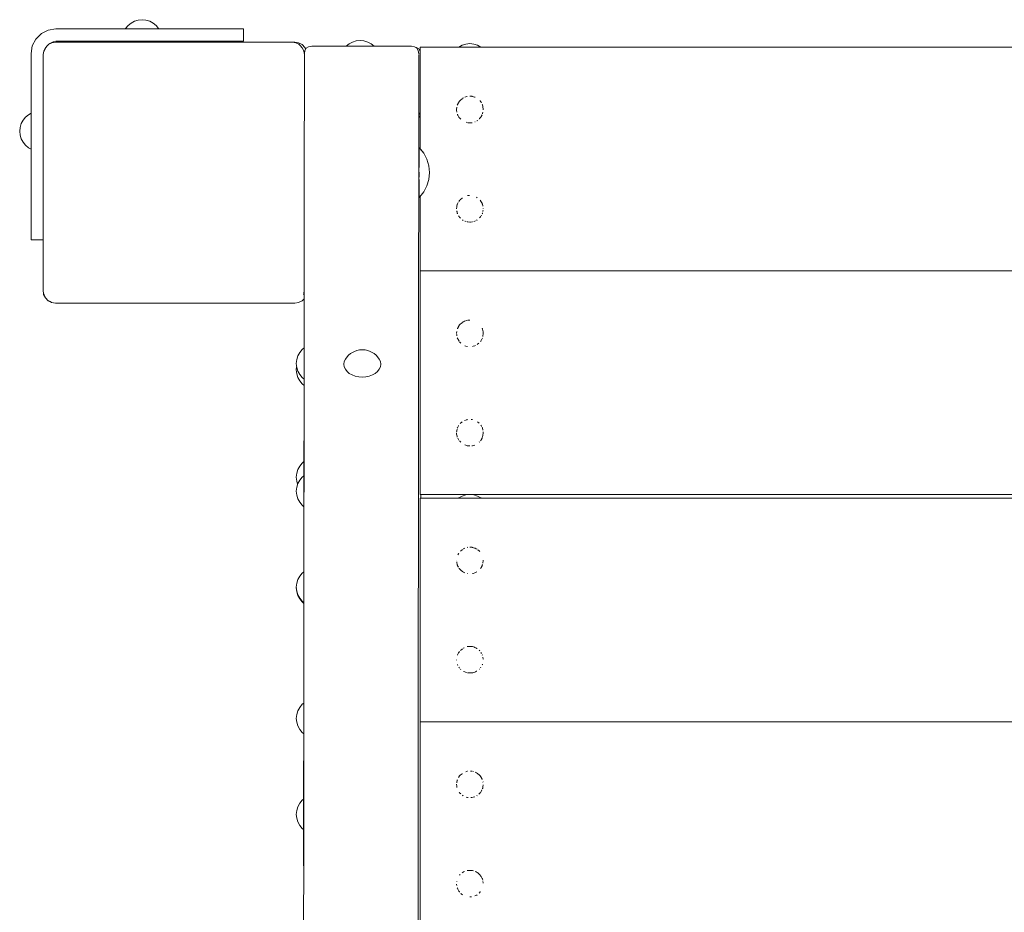
# Model space of a CAD drawing. Units: millimetres. Extents: x -3624 to 160, y -2198 to 4974.
# Drawn here: x -2129 to -1733, y 3117 to 3477 of the extents above; entities that cross this region are included whole.
import ezdxf

# ---------------------------------------------------------------- set-up
doc = ezdxf.new("R2010")
doc.units = ezdxf.units.MM
doc.header["$MEASUREMENT"] = 0
doc.layers.add('Чертеж и Рисунок_Ном._пера__7', color=7, linetype='Continuous', lineweight=15)

msp = doc.modelspace()

# ---------------------------------------------------------------- linework, layer by layer
at = {"layer": 'Чертеж и Рисунок_Ном._пера__7', "color": 7, "linetype": 'Continuous', "lineweight": 15}
for points in [[(-2085.66, 3474.34), (-2086.65, 3473.13)], [(-2084.44, 3475.33), (-2085.66, 3474.34)], [(-2083.06, 3476.07), (-2084.44, 3475.33)], [(-2081.56, 3476.53), (-2083.06, 3476.07)], [(-2080, 3476.68), (-2081.56, 3476.53)], [(-2080, 3476.68), (-2078.44, 3476.53)], [(-2078.44, 3476.53), (-2076.94, 3476.07)], [(-2076.94, 3476.07), (-2075.56, 3475.33)], [(-2075.56, 3475.33), (-2074.34, 3474.34)], [(-2074.34, 3474.34), (-2073.35, 3473.13)], [(-2122.75, 3468.89), (-2120.53, 3471.1)], [(-2120.53, 3471.1), (-2117.75, 3472.52)], [(-2114.66, 3473.01), (-2117.75, 3472.52)], [(-2114.25, 3473.01), (-2114.66, 3473.01)], [(-2051.21, 3473), (-2114.66, 3473.01)], [(-2102.15, 3473.01), (-2114.25, 3473.01)], [(-2086.65, 3473.13), (-2086.72, 3473)], [(-2073.35, 3473.13), (-2073.28, 3473)], [(-2051.21, 3473), (-2048.8, 3473)], [(-2048.8, 3473), (-2046.72, 3473)], [(-2046.06, 3473), (-2047.75, 3473)], [(-2046.72, 3473), (-2042.58, 3473)], [(-2042.58, 3473), (-2039.64, 3473)], [(-2040.98, 3473), (-2039.64, 3473)], [(-2040.98, 3473), (-2039.98, 3473)], [(-2039.98, 3473), (-2039.64, 3473)], [(-2039.64, 3473), (-2039.25, 3473)], [(-2039.25, 3468), (-2039.25, 3473)], [(-2124.66, 3463.01), (-2124.17, 3466.1)], [(-2124.17, 3466.1), (-2122.75, 3468.89)], [(-2118.77, 3465.55), (-2118.23, 3466.16)], [(-2117.67, 3466.66), (-2118.23, 3466.16)], [(-2117.67, 3466.66), (-2117.48, 3466.77)], [(-2117.48, 3466.77), (-2116.62, 3467.22)], [(-2117.45, 3466.78), (-2117.18, 3467.05)], [(-2117.18, 3467.05), (-2115.79, 3467.76)], [(-2116.27, 3467.37), (-2116.62, 3467.22)], [(-2116.27, 3467.37), (-2115.69, 3467.5)], [(-2114.25, 3468.01), (-2115.79, 3467.76)], [(-2114.73, 3467.61), (-2115.69, 3467.5)], [(-2019.73, 3467.61), (-2114.73, 3467.61)], [(-2053.8, 3468), (-2114.66, 3468.01)], [(-2049.85, 3468), (-2114.66, 3468.01)], [(-2071.88, 3467.61), (-2071.54, 3467.61)], [(-2071.68, 3467.61), (-2071.34, 3467.61)], [(-2071.54, 3467.61), (-2070.59, 3467.61)], [(-2071.34, 3467.61), (-2070.39, 3467.61)], [(-2070.59, 3467.61), (-2069.12, 3467.61)], [(-2070.39, 3467.61), (-2068.92, 3467.61)], [(-2069.12, 3467.61), (-2067.33, 3467.61)], [(-2068.92, 3467.61), (-2067.13, 3467.61)], [(-2067.33, 3467.61), (-2065.42, 3467.61)], [(-2067.13, 3467.61), (-2065.22, 3467.61)], [(-2065.42, 3467.61), (-2063.62, 3467.61)], [(-2065.22, 3467.61), (-2063.42, 3467.61)], [(-2063.62, 3467.61), (-2062.16, 3467.61)], [(-2063.42, 3467.61), (-2061.96, 3467.61)], [(-2062.16, 3467.61), (-2061.21, 3467.61)], [(-2061.96, 3467.61), (-2061.01, 3467.61)], [(-2061.21, 3467.61), (-2060.88, 3467.61)], [(-2061.01, 3467.61), (-2060.68, 3467.61)], [(-2051.21, 3468), (-2053.8, 3468)], [(-2048.8, 3468), (-2051.21, 3468)], [(-2046.72, 3468), (-2048.8, 3468)], [(-2046.72, 3468), (-2042.08, 3468)], [(-2040.99, 3468), (-2042.58, 3468)], [(-2039.98, 3468), (-2040.99, 3468)], [(-2039.64, 3468), (-2039.98, 3468)], [(-2039.25, 3468), (-2039.64, 3468)], [(-2019.73, 3467.61), (-2018.77, 3467.5)], [(-2018.58, 3467.61), (-2019.73, 3467.61)], [(-2018.18, 3467.37), (-2018.77, 3467.5)], [(-2018.58, 3467.61), (-2017.04, 3467.37)], [(-2018.18, 3467.37), (-2017.84, 3467.22)], [(-2017.84, 3467.22), (-2016.98, 3466.77)], [(-2017.04, 3467.37), (-2015.64, 3466.66)], [(-2016.79, 3466.66), (-2016.98, 3466.77)], [(-2016.79, 3466.66), (-2016.23, 3466.16)], [(-2015.68, 3465.55), (-2016.23, 3466.16)], [(-2015.64, 3466.66), (-2014.54, 3465.55)], [(-2013.98, 3465.23), (-2013.04, 3465.79)], [(-2011.73, 3465.98), (-2013.04, 3465.79)], [(-2011.73, 3465.98), (-1971.73, 3465.98)], [(-1996.76, 3466.95), (-1997.95, 3465.98)], [(-1996.76, 3466.95), (-1997.95, 3465.98)], [(-1995.37, 3467.69), (-1996.76, 3466.95)], [(-1995.37, 3467.69), (-1996.76, 3466.95)], [(-1993.87, 3468.15), (-1995.37, 3467.69)], [(-1993.87, 3468.15), (-1995.37, 3467.69)], [(-1992.31, 3468.3), (-1993.87, 3468.15)], [(-1992.31, 3468.3), (-1993.87, 3468.15)], [(-1992.31, 3468.3), (-1990.75, 3468.15)], [(-1992.31, 3468.3), (-1990.75, 3468.15)], [(-1990.75, 3468.15), (-1989.25, 3467.69)], [(-1990.75, 3468.15), (-1989.25, 3467.69)], [(-1989.25, 3467.69), (-1987.87, 3466.95)], [(-1989.25, 3467.69), (-1987.87, 3466.95)], [(-1987.87, 3466.95), (-1986.68, 3465.98)], [(-1987.87, 3466.95), (-1986.68, 3465.98)], [(-1971.69, 3465.98), (-1970.38, 3465.79)], [(-1969.44, 3465.23), (-1970.38, 3465.79)], [(-1951.22, 3466.42), (-1952.6, 3465.68)], [(-1951.22, 3466.42), (-1952.6, 3465.68)], [(-1949.72, 3466.88), (-1951.22, 3466.42)], [(-1949.72, 3466.88), (-1951.22, 3466.42)], [(-1948.16, 3467.03), (-1949.72, 3466.88)], [(-1948.16, 3467.03), (-1949.72, 3466.88)], [(-1948.16, 3467.03), (-1946.6, 3466.88)], [(-1948.16, 3467.03), (-1946.6, 3466.88)], [(-1946.6, 3466.88), (-1945.1, 3466.42)], [(-1946.6, 3466.88), (-1945.1, 3466.42)], [(-1945.1, 3466.42), (-1943.72, 3465.68)], [(-1945.1, 3466.42), (-1943.72, 3465.68)], [(-2124.66, 3463.01), (-2124.66, 3402.15)], [(-2119.84, 3367.61), (-2119.73, 3462.61)], [(-2119.73, 3462.61), (-2119.51, 3464.01)], [(-2119.51, 3464.01), (-2119.27, 3464.48)], [(-2119.48, 3464.16), (-2119.51, 3464.01)], [(-2119.48, 3464.16), (-2118.89, 3465.35)], [(-2118.6, 3465.66), (-2119.27, 3464.48)], [(-2118.77, 3465.55), (-2118.89, 3465.35)], [(-2015.68, 3465.55), (-2015.57, 3465.35)], [(-2014.97, 3464.16), (-2015.57, 3465.35)], [(-2014.97, 3464.16), (-2014.95, 3464.01)], [(-2014.73, 3462.61), (-2014.95, 3464.01)], [(-2014.73, 3462.61), (-2014.78, 3409.2)], [(-2014.73, 3462.98), (-2014.54, 3464.29)], [(-2014.73, 3462.98), (-2014.73, 3462.61)], [(-2014.54, 3465.55), (-2014.19, 3464.87)], [(-2013.98, 3465.23), (-2014.54, 3464.29)], [(-1969.92, 3465.52), (-1969.62, 3465.47)], [(-1968.68, 3464.91), (-1969.62, 3465.47)], [(-1969.44, 3465.23), (-1968.88, 3464.29)], [(-1969.34, 2747), (-1968.69, 3462.72)], [(-1968.69, 3462.98), (-1968.88, 3464.29)], [(-1968.68, 3464.91), (-1968.12, 3463.97)], [(-1968.11, 3463.89), (-1968.12, 3463.97)], [(-1968.11, 3465.46), (-1968.11, 3465.6)], [(-1500.11, 3465.6), (-1968.11, 3465.6)], [(-1968.11, 3465.03), (-1968.11, 3465.46)], [(-1968.11, 3464.37), (-1968.11, 3465.03)], [(-1968.11, 3463.53), (-1968.11, 3464.37)], [(-1968.11, 3462.6), (-1968.11, 3463.53)], [(-1968.11, 3462.6), (-1968.11, 3424.6)], [(-1968.08, 3465.61), (-1967.56, 3465.61)], [(-1968.08, 3465.61), (-1964.31, 3465.61)], [(-1967.98, 3465.61), (-1968.08, 3465.61)], [(-1967.98, 3465.61), (-1967.68, 3465.61)], [(-1967.98, 3465.61), (-1967.72, 3465.61)], [(-1967.98, 3465.61), (-1952.69, 3465.61)], [(-1967.98, 3465.61), (-1967.71, 3465.61)], [(-1952.6, 3465.68), (-1952.69, 3465.61)], [(-1952.6, 3465.68), (-1952.69, 3465.61)], [(-1952.28, 3465.61), (-1947.02, 3465.61)], [(-1950.81, 3465.61), (-1949.52, 3465.61)], [(-1949.52, 3465.61), (-1945.06, 3465.61)], [(-1948.13, 3465.61), (-1949.1, 3465.61)], [(-1734.06, 3465.6), (-1945.06, 3465.61)], [(-1943.72, 3465.68), (-1943.63, 3465.61)], [(-1943.72, 3465.68), (-1943.63, 3465.61)], [(-1943.63, 3465.61), (-1747.43, 3465.6)], [(-1751.38, 3465.6), (-1733.83, 3465.6)], [(-1751.2, 3465.6), (-1733.83, 3465.6)], [(-1733.87, 3465.6), (-1749.82, 3465.6)], [(-1733.87, 3465.6), (-1749.64, 3465.6)], [(-1734.05, 3465.6), (-1734.62, 3465.6)], [(-1953.17, 3442.44), (-1953.2, 3442.33)], [(-1953.17, 3442.44), (-1953.14, 3442.51)], [(-1953.14, 3442.51), (-1952.73, 3443.25)], [(-1952.73, 3443.25), (-1952.63, 3443.43)], [(-1952.63, 3443.43), (-1952.3, 3443.92)], [(-1952.21, 3444.04), (-1952.3, 3443.92)], [(-1952.21, 3444.04), (-1952.1, 3444.15)], [(-1952.1, 3444.15), (-1951.98, 3444.27)], [(-1951.98, 3444.27), (-1951.3, 3444.83)], [(-1951.17, 3444.95), (-1950.91, 3445.13)], [(-1950.77, 3445.22), (-1950.91, 3445.13)], [(-1950.23, 3445.45), (-1949.37, 3445.74)], [(-1949.37, 3445.74), (-1949.22, 3445.79)], [(-1948.16, 3445.88), (-1947.35, 3445.84)], [(-1947.22, 3445.83), (-1947.35, 3445.84)], [(-1947.19, 3445.83), (-1947.09, 3445.81)], [(-1947.09, 3445.81), (-1946.23, 3445.52)], [(-1946.23, 3445.52), (-1946.08, 3445.47)], [(-1944.04, 3444.02), (-1944.08, 3444.06)], [(-1944.04, 3444.02), (-1943.75, 3443.59)], [(-1943.75, 3443.59), (-1943.66, 3443.45)], [(-1943.66, 3443.45), (-1943.49, 3443.16)], [(-1943.14, 3442.53), (-1943.16, 3442.57)], [(-1943.09, 3442.43), (-1943.14, 3442.53)], [(-1943.09, 3442.43), (-1942.92, 3441.68)], [(-2126.9, 3437.45), (-2125.68, 3438.44)], [(-2126.88, 3437.45), (-2125.67, 3438.44)], [(-2125.68, 3438.44), (-2124.66, 3438.99)], [(-2125.67, 3438.44), (-2124.66, 3438.99)], [(-1968.71, 3438.29), (-1968.11, 3437)], [(-1968.68, 3438.41), (-1968.12, 3439.35)], [(-1968.11, 3439.42), (-1968.12, 3439.35)], [(-1953.52, 3440.6), (-1953.42, 3441.27)], [(-1953.52, 3440.6), (-1953.51, 3440.52)], [(-1953.48, 3440.22), (-1953.51, 3440.45)], [(-1953.36, 3439.41), (-1953.48, 3440.22)], [(-1953.42, 3441.27), (-1953.39, 3441.49)], [(-1953.06, 3438.42), (-1953.15, 3438.62)], [(-1952.94, 3438.19), (-1953.06, 3438.42)], [(-1952.56, 3437.51), (-1952.94, 3438.19)], [(-1943.22, 3438.4), (-1943.62, 3437.69)], [(-1943.04, 3438.83), (-1943.02, 3438.91)], [(-1942.91, 3439.4), (-1943.02, 3438.91)], [(-1942.92, 3441.68), (-1942.91, 3441.61)], [(-1942.88, 3441.5), (-1942.78, 3440.76)], [(-1942.76, 3440.62), (-1942.78, 3440.76)], [(-1942.75, 3440.6), (-1942.76, 3440.45)], [(-2129.08, 3433.35), (-2128.63, 3434.85)], [(-2129.07, 3433.35), (-2128.62, 3434.85)], [(-2128.63, 3434.85), (-2127.89, 3436.24)], [(-2128.62, 3434.85), (-2127.88, 3436.24)], [(-2127.89, 3436.24), (-2126.9, 3437.45)], [(-2127.88, 3436.24), (-2126.88, 3437.45)], [(-1952.41, 3437.3), (-1952.56, 3437.51)], [(-1952.28, 3437.1), (-1952.41, 3437.3)], [(-1952.28, 3437.1), (-1952.18, 3437.01)], [(-1951.89, 3436.72), (-1952.18, 3437.01)], [(-1951.78, 3436.63), (-1951.89, 3436.72)], [(-1949.19, 3435.26), (-1949.61, 3435.4)], [(-1948.16, 3435.19), (-1948.93, 3435.22)], [(-1947.89, 3435.2), (-1948.16, 3435.19)], [(-1947.16, 3435.23), (-1947.89, 3435.2)], [(-1946.03, 3435.62), (-1946.14, 3435.57)], [(-1945.34, 3435.94), (-1945.28, 3435.98)], [(-1945.21, 3436.03), (-1945.28, 3435.98)], [(-1945.02, 3436.19), (-1945.21, 3436.03)], [(-1944.24, 3436.86), (-1944.41, 3436.7)], [(-1943.97, 3437.13), (-1944.24, 3436.86)], [(-1943.97, 3437.13), (-1943.89, 3437.25)], [(-1943.73, 3437.49), (-1943.89, 3437.25)], [(-1943.62, 3437.69), (-1943.73, 3437.49)], [(-2129.24, 3431.79), (-2129.08, 3433.35)], [(-2129.24, 3431.79), (-2129.08, 3430.23)], [(-2129.23, 3431.79), (-2129.07, 3433.35)], [(-2129.23, 3431.79), (-2129.07, 3430.23)], [(-2129.08, 3430.23), (-2128.63, 3428.73)], [(-2129.07, 3430.23), (-2128.62, 3428.73)], [(-2128.63, 3428.73), (-2127.89, 3427.35)], [(-2128.62, 3428.73), (-2127.88, 3427.35)], [(-2127.89, 3427.35), (-2126.9, 3426.14)], [(-2127.88, 3427.35), (-2126.88, 3426.14)], [(-2126.9, 3426.14), (-2125.68, 3425.14)], [(-2126.88, 3426.14), (-2125.67, 3425.14)], [(-2125.68, 3425.14), (-2124.66, 3424.59)], [(-2125.67, 3425.14), (-2124.66, 3424.6)], [(-1968.59, 3423.51), (-1968.58, 3424.38)], [(-1968.59, 3423.51), (-1968.59, 3423.45)], [(-1968.59, 3422.29), (-1968.59, 3423.45)], [(-1968.59, 3422.29), (-1968.59, 3422.21)], [(-1968.59, 3420.8), (-1968.59, 3422.21)], [(-1968.58, 3424.95), (-1968.58, 3425.13)], [(-1968.47, 3425.04), (-1968.58, 3425.13)], [(-1968.58, 3424.41), (-1968.58, 3424.94)], [(-1966.73, 3422.92), (-1968.47, 3425.04)], [(-1966.73, 3422.92), (-1968.33, 3424.87)], [(-1965.43, 3420.5), (-1966.73, 3422.92)], [(-1965.43, 3420.5), (-1966.73, 3422.92)], [(-1968.59, 3420.8), (-1968.59, 3420.7)], [(-1968.59, 3419.08), (-1968.59, 3420.7)], [(-1968.59, 3419.08), (-1968.59, 3418.97)], [(-1968.59, 3417.22), (-1968.59, 3418.97)], [(-1964.64, 3417.87), (-1965.43, 3420.5)], [(-1964.64, 3417.87), (-1965.43, 3420.5)], [(-1968.59, 3417.22), (-1968.59, 3417.15)], [(-1968.59, 3415.27), (-1968.59, 3415.14)], [(-1968.59, 3413.32), (-1968.59, 3415.14)], [(-1964.37, 3415.14), (-1964.64, 3417.87)], [(-1964.37, 3415.14), (-1964.64, 3417.87)], [(-1964.37, 3415.14), (-1964.64, 3412.41)], [(-1964.37, 3415.14), (-1964.64, 3412.41)], [(-1968.59, 3413.32), (-1968.59, 3413.27)], [(-1968.59, 3411.44), (-1968.59, 3412.32)], [(-1968.59, 3411.44), (-1968.59, 3411.31)], [(-1968.59, 3409.7), (-1968.59, 3411.31)], [(-1964.64, 3412.41), (-1965.43, 3409.78)], [(-1964.64, 3412.41), (-1965.43, 3409.78)], [(-2014.78, 3409.2), (-2014.81, 3367.61)], [(-1968.59, 3408.17), (-1968.59, 3409.59)], [(-1968.59, 3408.17), (-1968.59, 3408.07)], [(-1968.59, 3406.91), (-1968.59, 3408.07)], [(-1968.59, 3406.91), (-1968.59, 3406.83)], [(-1968.58, 3405.97), (-1968.59, 3406.83)], [(-1966.73, 3407.36), (-1968.47, 3405.24)], [(-1966.73, 3407.36), (-1968.33, 3405.41)], [(-1965.43, 3409.78), (-1966.73, 3407.36)], [(-1965.43, 3409.78), (-1966.73, 3407.36)], [(-1968.58, 3405.97), (-1968.58, 3405.91)], [(-1968.58, 3405.38), (-1968.58, 3405.91)], [(-1968.58, 3405.16), (-1968.58, 3405.34)], [(-1968.47, 3405.24), (-1968.58, 3405.15)], [(-1968.11, 3405.68), (-1968.11, 3378.6)], [(-1953.19, 3402.43), (-1953.22, 3402.31)], [(-1953.18, 3402.45), (-1953.11, 3402.61)], [(-1953.11, 3402.61), (-1952.84, 3403.09)], [(-1952.6, 3403.52), (-1952.32, 3403.94)], [(-1952.23, 3404.06), (-1952.32, 3403.94)], [(-1952.23, 3404.06), (-1952.17, 3404.13)], [(-1952.04, 3404.25), (-1951.95, 3404.35)], [(-1951.95, 3404.35), (-1951.3, 3404.88)], [(-1951.3, 3404.88), (-1951.22, 3404.95)], [(-1949.04, 3405.89), (-1948.36, 3405.92)], [(-1945.44, 3405.23), (-1945.54, 3405.28)], [(-1945.44, 3405.23), (-1945.3, 3405.14)], [(-1945.3, 3405.14), (-1945.16, 3405.04)], [(-1944.02, 3404.04), (-1943.78, 3403.7)], [(-1943.78, 3403.7), (-1943.68, 3403.55)], [(-1943.68, 3403.55), (-1943.26, 3402.78)], [(-1943.26, 3402.78), (-1943.17, 3402.62)], [(-1943.17, 3402.62), (-1943.15, 3402.57)], [(-1943.08, 3402.43), (-1943.15, 3402.57)], [(-1943.08, 3402.43), (-1942.93, 3401.79)], [(-2124.66, 3399.56), (-2124.66, 3402.15)], [(-2124.66, 3397.15), (-2124.66, 3399.56)], [(-1953.52, 3400.6), (-1953.41, 3401.37)], [(-1953.41, 3401.37), (-1953.38, 3401.59)], [(-1953.37, 3399.52), (-1953.41, 3399.78)], [(-1953.38, 3401.59), (-1953.22, 3402.31)], [(-1953.32, 3399.29), (-1953.37, 3399.52)], [(-1953.19, 3398.75), (-1953.32, 3399.29)], [(-1953.19, 3398.75), (-1953.14, 3398.62)], [(-1953.09, 3398.51), (-1953.14, 3398.62)], [(-1943.12, 3398.66), (-1943.19, 3398.5)], [(-1943.07, 3398.77), (-1943.12, 3398.66)], [(-1943.07, 3398.77), (-1943.03, 3398.92)], [(-1942.93, 3401.79), (-1942.89, 3401.6)], [(-1942.87, 3399.71), (-1942.9, 3399.51)], [(-1942.83, 3400.03), (-1942.87, 3399.71)], [(-1942.75, 3400.6), (-1942.77, 3400.73)], [(-2124.66, 3395.08), (-2124.66, 3397.15)], [(-2124.66, 3395.08), (-2124.65, 3390.94)], [(-1952.58, 3397.6), (-1952.69, 3397.8)], [(-1952.45, 3397.41), (-1952.58, 3397.6)], [(-1952.26, 3397.12), (-1952.45, 3397.41)], [(-1952.26, 3397.12), (-1952.15, 3397.02)], [(-1951.92, 3396.79), (-1952.15, 3397.02)], [(-1950.94, 3396), (-1951.12, 3396.13)], [(-1950.81, 3395.92), (-1950.94, 3396)], [(-1949.97, 3395.57), (-1950.19, 3395.65)], [(-1949.65, 3395.46), (-1949.97, 3395.57)], [(-1949.05, 3395.28), (-1949.2, 3395.31)], [(-1949.05, 3395.28), (-1949, 3395.27)], [(-1949, 3395.27), (-1948.9, 3395.27)], [(-1948.16, 3395.24), (-1948.9, 3395.27)], [(-1947.93, 3395.25), (-1948.08, 3395.24)], [(-1947.17, 3395.28), (-1947.93, 3395.25)], [(-1947.17, 3395.28), (-1947.11, 3395.3)], [(-1946.12, 3395.63), (-1946.58, 3395.48)], [(-1945.92, 3395.72), (-1946.12, 3395.63)], [(-1945.42, 3395.94), (-1945.3, 3396.02)], [(-1945.18, 3396.1), (-1945.3, 3396.02)], [(-1943.99, 3397.15), (-1944.23, 3396.91)], [(-1943.99, 3397.15), (-1943.91, 3397.28)], [(-1943.7, 3397.58), (-1943.91, 3397.28)], [(-1943.6, 3397.76), (-1943.63, 3397.72)], [(-1943.5, 3397.95), (-1943.6, 3397.76)], [(-2124.65, 3389.35), (-2124.65, 3390.94)], [(-2124.65, 3388.35), (-2124.65, 3389.35)], [(-2124.65, 3388.01), (-2124.65, 3388.35)], [(-2119.82, 3388.01), (-2124.65, 3388.01)], [(-1968.11, 3378.6), (-1968.11, 3377.68)], [(-1968.11, 3376.84), (-1968.11, 3377.68)], [(-1968.11, 3376.18), (-1968.11, 3376.84)], [(-1968.11, 3375.75), (-1968.11, 3376.18)], [(-1968.11, 3375.6), (-1968.11, 3375.75)], [(-1500.81, 3375.6), (-1968.11, 3375.6)], [(-1968.11, 3375.46), (-1968.11, 3375.6)], [(-1500.81, 3375.6), (-1968.11, 3375.6)], [(-1968.11, 3375.03), (-1968.11, 3375.46)], [(-1968.11, 3374.37), (-1968.11, 3375.03)], [(-1968.11, 3373.53), (-1968.11, 3374.37)], [(-1968.11, 3372.6), (-1968.11, 3373.53)], [(-1968.11, 3372.6), (-1968.11, 3288.6)], [(-2119.84, 3367.61), (-2119.69, 3366.56)], [(-2014.81, 3367.42), (-2015.39, 2719.85)], [(-2014.84, 3367.61), (-2014.99, 3366.56)], [(-2119.69, 3366.56), (-2119.01, 3364.96)], [(-2119.6, 3366.07), (-2119.69, 3366.56)], [(-2118.89, 3364.67), (-2119.6, 3366.07)], [(-2118.89, 3364.67), (-2119.01, 3364.96)], [(-2117.78, 3363.57), (-2118.89, 3364.67)], [(-2116.39, 3362.86), (-2117.78, 3363.57)], [(-2117.74, 3363.64), (-2117, 3363.21)], [(-2116.39, 3362.86), (-2117, 3363.21)], [(-2114.84, 3362.61), (-2116.39, 3362.86)], [(-2018.58, 3362.61), (-2017.04, 3362.85)], [(-2017.04, 3362.85), (-2015.64, 3363.57)], [(-2015.64, 3363.57), (-2014.82, 3364.39)], [(-2015.09, 3366.07), (-2014.99, 3366.56)], [(-2019.84, 3362.61), (-2114.84, 3362.61)], [(-2079.79, 3362.61), (-2081.64, 3362.61)], [(-2079.59, 3362.61), (-2081.44, 3362.61)], [(-2076.33, 3362.61), (-2079.79, 3362.61)], [(-2076.13, 3362.61), (-2079.59, 3362.61)], [(-2071.66, 3362.61), (-2076.33, 3362.61)], [(-2071.46, 3362.61), (-2076.13, 3362.61)], [(-2066.36, 3362.61), (-2071.66, 3362.61)], [(-2066.16, 3362.61), (-2071.46, 3362.61)], [(-2061.06, 3362.61), (-2066.36, 3362.61)], [(-2060.86, 3362.61), (-2066.16, 3362.61)], [(-2056.4, 3362.61), (-2061.06, 3362.61)], [(-2056.2, 3362.61), (-2060.86, 3362.61)], [(-2052.94, 3362.61), (-2056.4, 3362.61)], [(-2052.75, 3362.61), (-2056.2, 3362.61)], [(-2051.11, 3362.61), (-2052.94, 3362.61)], [(-2050.91, 3362.61), (-2052.75, 3362.61)], [(-2019.84, 3362.61), (-2018.58, 3362.61)], [(-1951.23, 3354.77), (-1950.87, 3355.02)], [(-1950.72, 3355.13), (-1950.87, 3355.02)], [(-1950.72, 3355.13), (-1950.35, 3355.29)], [(-1950.35, 3355.29), (-1950.29, 3355.32)], [(-1950.29, 3355.32), (-1949.3, 3355.65)], [(-1949.3, 3355.65), (-1949.25, 3355.66)], [(-1949.01, 3355.72), (-1948.22, 3355.76)], [(-1948.21, 3355.76), (-1948.16, 3355.76)], [(-1953.51, 3350.6), (-1953.45, 3351.02)], [(-1953.45, 3351.02), (-1953.43, 3351.15)], [(-1953.12, 3352.43), (-1953.17, 3352.28)], [(-1953.12, 3352.43), (-1952.76, 3353.08)], [(-1952.69, 3353.21), (-1952.25, 3353.85)], [(-1952.19, 3353.94), (-1952.25, 3353.85)], [(-1952.13, 3354.02), (-1952.06, 3354.08)], [(-1952.06, 3354.08), (-1951.3, 3354.71)], [(-1951.3, 3354.71), (-1951.23, 3354.77)], [(-1943.14, 3352.41), (-1943.18, 3352.48)], [(-1943.13, 3352.38), (-1943.1, 3352.28)], [(-1943.1, 3352.28), (-1942.89, 3351.4)], [(-1942.89, 3351.4), (-1942.85, 3351.24)], [(-1942.85, 3351.24), (-1942.79, 3350.76)], [(-1953.51, 3350.6), (-1953.5, 3350.53)], [(-1953.45, 3349.93), (-1953.48, 3350.18)], [(-1953.38, 3349.44), (-1953.45, 3349.93)], [(-1953.21, 3348.66), (-1953.19, 3348.62)], [(-1952.99, 3348.18), (-1953.19, 3348.62)], [(-1952.84, 3347.91), (-1952.99, 3348.18)], [(-1952.49, 3347.28), (-1952.84, 3347.91)], [(-1952.32, 3347.04), (-1952.26, 3346.97)], [(-1951.81, 3346.53), (-1952.26, 3346.97)], [(-1943.88, 3347.13), (-1943.84, 3347.18)], [(-1943.79, 3347.26), (-1943.84, 3347.18)], [(-1943.65, 3347.51), (-1943.79, 3347.26)], [(-1943.29, 3348.16), (-1943.65, 3347.51)], [(-1943.18, 3348.39), (-1943.21, 3348.33)], [(-1943.13, 3348.52), (-1943.18, 3348.39)], [(-1942.9, 3349.37), (-1942.93, 3349.14)], [(-1942.79, 3350.18), (-1942.9, 3349.37)], [(-1942.77, 3350.6), (-1942.79, 3350.76)], [(-1942.78, 3350.36), (-1942.79, 3350.18)], [(-1942.77, 3350.6), (-1942.78, 3350.36)], [(-2016.61, 3342.76), (-2015.62, 3343.97)], [(-2015.62, 3343.97), (-2014.83, 3344.61)], [(-1994.56, 3343.18), (-1995.11, 3342.91)], [(-1994.56, 3343.18), (-1993.58, 3343.55)], [(-1993.58, 3343.55), (-1992.52, 3343.78)], [(-1992.52, 3343.78), (-1991.41, 3343.86)], [(-1991.41, 3343.86), (-1990.31, 3343.78)], [(-1990.31, 3343.78), (-1989.25, 3343.55)], [(-1989.25, 3343.55), (-1988.27, 3343.18)], [(-1988.27, 3343.18), (-1987.72, 3342.91)], [(-1949.76, 3345.33), (-1950.12, 3345.45)], [(-1949.16, 3345.13), (-1949.76, 3345.33)], [(-1949.08, 3345.11), (-1949.16, 3345.13)], [(-1947.14, 3345.12), (-1947.04, 3345.15)], [(-1946.81, 3345.23), (-1947.04, 3345.15)], [(-1946.19, 3345.44), (-1946.81, 3345.23)], [(-1945.87, 3345.58), (-1946.19, 3345.44)], [(-1945.02, 3346.07), (-1945.25, 3345.88)], [(-1944.49, 3346.51), (-1945.02, 3346.07)], [(-2017.96, 3338.31), (-2017.81, 3339.87)], [(-2017.81, 3339.87), (-2017.35, 3341.38)], [(-2017.35, 3341.38), (-2016.61, 3342.76)], [(-1998.81, 3338.02), (-1998.66, 3339.04)], [(-1998.66, 3339.04), (-1998.24, 3340.02)], [(-1998.24, 3340.02), (-1997.56, 3340.92)], [(-1996.94, 3341.61), (-1997.56, 3340.92)], [(-1996.94, 3341.61), (-1996.12, 3342.32)], [(-1996.12, 3342.32), (-1995.11, 3342.91)], [(-1987.72, 3342.91), (-1986.71, 3342.32)], [(-1986.71, 3342.32), (-1985.88, 3341.61)], [(-1985.88, 3341.61), (-1985.27, 3340.92)], [(-1985.27, 3340.92), (-1984.59, 3340.02)], [(-1984.59, 3340.02), (-1984.16, 3339.04)], [(-1984.16, 3339.04), (-1984.02, 3338.02)], [(-2017.96, 3338.31), (-2017.81, 3336.75)], [(-2017.96, 3335.7), (-2017.83, 3337.01)], [(-2017.96, 3335.7), (-2017.81, 3334.14)], [(-2017.81, 3336.75), (-2017.35, 3335.25)], [(-2017.35, 3335.25), (-2016.61, 3333.87)], [(-1998.66, 3337), (-1998.81, 3338.02)], [(-1998.24, 3336.02), (-1998.66, 3337)], [(-1997.56, 3335.12), (-1998.24, 3336.02)], [(-1996.64, 3334.33), (-1997.56, 3335.12)], [(-1985.27, 3335.12), (-1986.19, 3334.33)], [(-1984.59, 3336.02), (-1985.27, 3335.12)], [(-1984.16, 3337), (-1984.59, 3336.02)], [(-1984.02, 3338.02), (-1984.16, 3337)], [(-2017.81, 3334.14), (-2017.35, 3332.64)], [(-2017.35, 3332.64), (-2016.61, 3331.26)], [(-2016.61, 3333.87), (-2015.62, 3332.66)], [(-2016.61, 3331.26), (-2015.62, 3330.05)], [(-2015.62, 3332.66), (-2014.85, 3332.02)], [(-1995.52, 3333.68), (-1996.64, 3334.33)], [(-1994.24, 3333.19), (-1995.52, 3333.68)], [(-1992.86, 3332.9), (-1994.24, 3333.19)], [(-1991.41, 3332.79), (-1992.86, 3332.9)], [(-1991.41, 3332.79), (-1989.97, 3332.9)], [(-1988.59, 3333.19), (-1989.97, 3332.9)], [(-1987.31, 3333.68), (-1988.59, 3333.19)], [(-1986.19, 3334.33), (-1987.31, 3333.68)], [(-2015.62, 3330.05), (-2014.85, 3329.42)], [(-1950.36, 3315.33), (-1950.27, 3315.37)], [(-1950.27, 3315.37), (-1949.33, 3315.69)], [(-1949.33, 3315.69), (-1949.24, 3315.72)], [(-1949.24, 3315.72), (-1949.19, 3315.73)], [(-1949.11, 3315.75), (-1949.19, 3315.73)], [(-1947.68, 3315.79), (-1947.38, 3315.77)], [(-1947.2, 3315.76), (-1947.38, 3315.77)], [(-1947.2, 3315.76), (-1947.14, 3315.75)], [(-1947.14, 3315.75), (-1947.08, 3315.73)], [(-1953.44, 3311.12), (-1953.41, 3311.33)], [(-1953.41, 3311.33), (-1953.28, 3311.87)], [(-1953.17, 3312.36), (-1953.19, 3312.29)], [(-1953.14, 3312.44), (-1953.17, 3312.36)], [(-1953.14, 3312.44), (-1952.75, 3313.15)], [(-1952.75, 3313.15), (-1952.66, 3313.3)], [(-1952.03, 3314.16), (-1951.3, 3314.76)], [(-1945.1, 3314.87), (-1944.35, 3314.25)], [(-1943.7, 3313.43), (-1943.62, 3313.32)], [(-1943.62, 3313.32), (-1943.43, 3312.99)], [(-1943.12, 3312.42), (-1943.16, 3312.5)], [(-1943.11, 3312.38), (-1942.9, 3311.51)], [(-1953.51, 3310.6), (-1953.44, 3311.12)], [(-1953.46, 3310.05), (-1953.49, 3310.29)], [(-1953.35, 3309.26), (-1953.46, 3310.05)], [(-1953.29, 3309.01), (-1953.32, 3309.15)], [(-1953.23, 3308.74), (-1953.29, 3309.01)], [(-1953.23, 3308.74), (-1953.2, 3308.67)], [(-1952.88, 3308.02), (-1953.02, 3308.28)], [(-1952.52, 3307.38), (-1952.88, 3308.02)], [(-1943.77, 3307.35), (-1943.86, 3307.21)], [(-1943.64, 3307.58), (-1943.77, 3307.35)], [(-1943.26, 3308.26), (-1943.64, 3307.58)], [(-1943.17, 3308.47), (-1943.26, 3308.26)], [(-1943.04, 3308.76), (-1943.17, 3308.47)], [(-1943.04, 3308.76), (-1943, 3308.9)], [(-1942.92, 3309.25), (-1943, 3308.9)], [(-1942.89, 3309.47), (-1942.92, 3309.25)], [(-1942.78, 3310.29), (-1942.89, 3309.47)], [(-1942.76, 3310.6), (-1942.78, 3310.76)], [(-1942.77, 3310.47), (-1942.78, 3310.29)], [(-1942.76, 3310.6), (-1942.77, 3310.47)], [(-2014.96, 3227.9), (-2014.87, 3307.16)], [(-1952.31, 3307.07), (-1952.23, 3306.99)], [(-1951.84, 3306.61), (-1952.23, 3306.99)], [(-1949.82, 3305.4), (-1950.14, 3305.51)], [(-1949.18, 3305.18), (-1949.82, 3305.4)], [(-1949.07, 3305.16), (-1949.18, 3305.18)], [(-1949.07, 3305.16), (-1948.95, 3305.15)], [(-1948.86, 3305.15), (-1948.95, 3305.15)], [(-1948.16, 3305.12), (-1948.86, 3305.15)], [(-1947.15, 3305.16), (-1947.42, 3305.15)], [(-1947.14, 3305.17), (-1947.04, 3305.2)], [(-1946.84, 3305.27), (-1947.04, 3305.2)], [(-1946.17, 3305.49), (-1946.84, 3305.27)], [(-1944.26, 3306.78), (-1944.46, 3306.59)], [(-1943.89, 3307.16), (-1943.86, 3307.21)], [(-2017.81, 3294.12), (-2017.35, 3295.62)], [(-2017.35, 3295.62), (-2016.61, 3297)], [(-2016.61, 3297), (-2015.62, 3298.22)], [(-2015.62, 3298.22), (-2014.88, 3298.82)], [(-2017.96, 3292.56), (-2017.81, 3294.12)], [(-2017.96, 3292.56), (-2017.81, 3291)], [(-2016.61, 3291.34), (-2015.62, 3292.55)], [(-2015.62, 3292.55), (-2014.88, 3293.15)], [(-2017.96, 3286.9), (-2017.81, 3288.46)], [(-2017.81, 3291), (-2017.42, 3289.73)], [(-2017.81, 3288.46), (-2017.35, 3289.96)], [(-2017.35, 3289.96), (-2016.61, 3291.34)], [(-1968.11, 3288.6), (-1968.11, 3287.68)], [(-1968.11, 3286.84), (-1968.11, 3287.68)], [(-2017.96, 3286.9), (-2017.81, 3285.34)], [(-2017.81, 3285.34), (-2017.35, 3283.84)], [(-2017.35, 3283.84), (-2016.61, 3282.45)], [(-1968.11, 3286.18), (-1968.11, 3286.84)], [(-1968.11, 3285.75), (-1968.11, 3286.18)], [(-1968.11, 3285.6), (-1968.11, 3285.75)], [(-1500.89, 3285.6), (-1968.11, 3285.6)], [(-1968.11, 3283.95), (-1968.11, 3284.1)], [(-1500.89, 3284.1), (-1968.11, 3284.1)], [(-1968.11, 3283.53), (-1968.11, 3283.95)], [(-1968.08, 3284.11), (-1967.56, 3284.11)], [(-1968.08, 3284.11), (-1964.31, 3284.11)], [(-1967.98, 3284.11), (-1968.08, 3284.11)], [(-1967.98, 3284.11), (-1967.68, 3284.11)], [(-1967.98, 3284.11), (-1967.72, 3284.11)], [(-1967.98, 3284.11), (-1952.69, 3284.11)], [(-1967.98, 3284.11), (-1967.71, 3284.11)], [(-1967.93, 3284.11), (-1967.93, 3285.6)], [(-1952.6, 3284.18), (-1952.69, 3284.11)], [(-1952.6, 3284.18), (-1952.69, 3284.11)], [(-1951.22, 3284.92), (-1952.6, 3284.18)], [(-1951.22, 3284.92), (-1952.6, 3284.18)], [(-1952.28, 3284.11), (-1947.02, 3284.11)], [(-1949.72, 3285.38), (-1951.22, 3284.92)], [(-1949.72, 3285.38), (-1951.22, 3284.92)], [(-1950.81, 3284.11), (-1949.52, 3284.11)], [(-1948.16, 3285.53), (-1949.72, 3285.38)], [(-1948.16, 3285.53), (-1949.72, 3285.38)], [(-1949.52, 3284.11), (-1945.06, 3284.11)], [(-1948.13, 3284.11), (-1949.1, 3284.11)], [(-1948.16, 3285.53), (-1946.6, 3285.38)], [(-1948.16, 3285.53), (-1946.6, 3285.38)], [(-1946.6, 3285.38), (-1945.1, 3284.92)], [(-1946.6, 3285.38), (-1945.1, 3284.92)], [(-1945.1, 3284.92), (-1943.72, 3284.18)], [(-1945.1, 3284.92), (-1943.72, 3284.18)], [(-1734.06, 3284.1), (-1945.06, 3284.11)], [(-1943.72, 3284.18), (-1943.63, 3284.11)], [(-1943.72, 3284.18), (-1943.63, 3284.11)], [(-1943.63, 3284.11), (-1747.43, 3284.1)], [(-1751.38, 3284.1), (-1733.83, 3284.1)], [(-1751.2, 3284.1), (-1733.83, 3284.1)], [(-1733.87, 3284.1), (-1749.82, 3284.1)], [(-1733.87, 3284.1), (-1749.64, 3284.1)], [(-1734.05, 3284.1), (-1734.62, 3284.1)], [(-2016.61, 3282.45), (-2015.62, 3281.24)], [(-2015.62, 3281.24), (-2014.9, 3280.65)], [(-1968.11, 3282.86), (-1968.11, 3283.53)], [(-1968.11, 3282.03), (-1968.11, 3282.86)], [(-1968.11, 3281.1), (-1968.11, 3282.03)], [(-1968.11, 3281.1), (-1968.11, 3197.1)], [(-1950.77, 3263.71), (-1950.38, 3263.88)], [(-1950.38, 3263.88), (-1950.23, 3263.95)], [(-1949.03, 3264.33), (-1949.19, 3264.3)], [(-1948.16, 3264.37), (-1947.36, 3264.33)], [(-1947.19, 3264.33), (-1947.09, 3264.3)], [(-1947.09, 3264.3), (-1946.23, 3264.01)], [(-1946.23, 3264.01), (-1946.08, 3263.96)], [(-1946.08, 3263.96), (-1945.61, 3263.76)], [(-1945.46, 3263.69), (-1945.61, 3263.76)], [(-1952.95, 3261.34), (-1952.72, 3261.75)], [(-1952.72, 3261.75), (-1952.63, 3261.93)], [(-1951.98, 3262.76), (-1951.3, 3263.33)], [(-1951.3, 3263.33), (-1951.17, 3263.44)], [(-1950.77, 3263.71), (-1950.83, 3263.67)], [(-1945.46, 3263.69), (-1945.25, 3263.55)], [(-1944.88, 3263.25), (-1944.44, 3262.89)], [(-1944.44, 3262.89), (-1944.32, 3262.79)], [(-1944.32, 3262.79), (-1944.16, 3262.63)], [(-1953.51, 3259.05), (-1953.51, 3258.96)], [(-1953.36, 3257.91), (-1953.44, 3258.49)], [(-1953.31, 3257.67), (-1953.36, 3257.91)], [(-1953.21, 3257.24), (-1953.31, 3257.67)], [(-1953.21, 3257.24), (-1953.15, 3257.12)], [(-1953.06, 3256.91), (-1953.15, 3257.12)], [(-1952.93, 3256.69), (-1953.06, 3256.91)], [(-1952.76, 3256.38), (-1952.93, 3256.69)], [(-1952.41, 3255.8), (-1952.46, 3255.87)], [(-1943.73, 3255.98), (-1943.89, 3255.75)], [(-1943.62, 3256.19), (-1943.73, 3255.98)], [(-1943.22, 3256.9), (-1943.62, 3256.19)], [(-1943.14, 3257.08), (-1943.22, 3256.9)], [(-1943.06, 3257.26), (-1943.14, 3257.08)], [(-1943.06, 3257.26), (-1943.02, 3257.41)], [(-1942.88, 3258.11), (-1942.91, 3257.9)], [(-1942.76, 3258.94), (-1942.88, 3258.11)], [(-1942.76, 3259.1), (-1942.76, 3258.94)], [(-2017.35, 3251.32), (-2016.61, 3252.71)], [(-2016.61, 3252.71), (-2015.62, 3253.92)], [(-2015.62, 3253.92), (-2014.93, 3254.48)], [(-1952.28, 3255.6), (-1952.41, 3255.8)], [(-1952.28, 3255.6), (-1952.18, 3255.51)], [(-1951.89, 3255.22), (-1952.18, 3255.51)], [(-1951.68, 3255.04), (-1951.89, 3255.22)], [(-1951.09, 3254.55), (-1951.68, 3255.04)], [(-1950.88, 3254.41), (-1951.09, 3254.55)], [(-1950.83, 3254.38), (-1950.88, 3254.41)], [(-1950.83, 3254.38), (-1950.71, 3254.32)], [(-1950.17, 3254.09), (-1950.71, 3254.32)], [(-1949.06, 3253.73), (-1949.19, 3253.76)], [(-1946.88, 3253.82), (-1947.04, 3253.77)], [(-1946.14, 3254.07), (-1946.88, 3253.82)], [(-1945.9, 3254.18), (-1946.14, 3254.07)], [(-1945.4, 3254.4), (-1945.9, 3254.18)], [(-1945.4, 3254.4), (-1945.28, 3254.48)], [(-2017.96, 3248.26), (-2017.81, 3249.82)], [(-2017.96, 3248.26), (-2017.81, 3246.7)], [(-2017.96, 3247.97), (-2017.95, 3248.11)], [(-2017.96, 3247.97), (-2017.81, 3246.41)], [(-2017.81, 3249.82), (-2017.35, 3251.32)], [(-2017.81, 3246.7), (-2017.35, 3245.2)], [(-2017.81, 3246.41), (-2017.35, 3244.91)], [(-2017.35, 3245.2), (-2016.61, 3243.82)], [(-2017.35, 3244.91), (-2016.61, 3243.52)], [(-2016.61, 3243.82), (-2015.62, 3242.61)], [(-2016.61, 3243.52), (-2015.62, 3242.31)], [(-2015.62, 3242.61), (-2014.94, 3242.06)], [(-2015.62, 3242.31), (-2014.94, 3241.76)], [(-2014.96, 3227.9), (-2014.94, 3227.74)], [(-1949.04, 3224.38), (-1949.19, 3224.35)], [(-1949.04, 3224.38), (-1948.36, 3224.41)], [(-1948.36, 3224.41), (-1948.16, 3224.42)], [(-1948.16, 3224.42), (-1947.33, 3224.38)], [(-1947.28, 3224.38), (-1947.33, 3224.38)], [(-1947.18, 3224.38), (-1947.28, 3224.38)], [(-1947.18, 3224.38), (-1947.1, 3224.36)], [(-1947.1, 3224.36), (-1946.29, 3224.08)], [(-2014.97, 3220.32), (-2015.06, 3136.48)], [(-2014.97, 3220.32), (-2014.94, 3220.47)], [(-1953.18, 3220.94), (-1953.11, 3221.1)], [(-1953.11, 3221.1), (-1952.71, 3221.82)], [(-1952.71, 3221.82), (-1952.6, 3222.02)], [(-1952.6, 3222.02), (-1952.32, 3222.44)], [(-1951.95, 3222.84), (-1951.3, 3223.38)], [(-1951.3, 3223.38), (-1951.14, 3223.51)], [(-1950.79, 3223.75), (-1950.84, 3223.72)], [(-1950.79, 3223.75), (-1950.4, 3223.92)], [(-1946.29, 3224.08), (-1946.1, 3224.02)], [(-1946.1, 3224.02), (-1945.58, 3223.79)], [(-1945.44, 3223.73), (-1945.58, 3223.79)], [(-1945.44, 3223.73), (-1945.31, 3223.64)], [(-1945.31, 3223.64), (-1945.16, 3223.54)], [(-1944.46, 3222.95), (-1944.35, 3222.86)], [(-1944.35, 3222.86), (-1944.13, 3222.64)], [(-1944.07, 3222.59), (-1944.13, 3222.64)], [(-1943.68, 3222.04), (-1943.45, 3221.63)], [(-1943.08, 3220.93), (-1943.15, 3221.07)], [(-1953.52, 3219.05), (-1953.5, 3218.96)], [(-1953.49, 3218.83), (-1953.5, 3218.96)], [(-1953.09, 3217.01), (-1953.14, 3217.12)], [(-1952.97, 3216.8), (-1953.09, 3217.01)], [(-1943.12, 3217.16), (-1943.19, 3216.99)], [(-1943.07, 3217.26), (-1943.12, 3217.16)], [(-1942.89, 3220.1), (-1942.77, 3219.25)], [(-1942.76, 3219.14), (-1942.77, 3219.23)], [(-1952.45, 3215.91), (-1952.58, 3216.1)], [(-1952.25, 3215.62), (-1952.45, 3215.91)], [(-1951.73, 3215.14), (-1951.92, 3215.29)], [(-1950.73, 3214.38), (-1950.68, 3214.36)], [(-1950.19, 3214.14), (-1950.68, 3214.36)], [(-1949.96, 3214.07), (-1950.19, 3214.14)], [(-1949.2, 3213.81), (-1949.96, 3214.07)], [(-1949, 3213.77), (-1948.9, 3213.77)], [(-1948.16, 3213.74), (-1948.9, 3213.77)], [(-1947.93, 3213.75), (-1948.16, 3213.74)], [(-1947.17, 3213.78), (-1947.93, 3213.75)], [(-1947.17, 3213.78), (-1947.11, 3213.79)], [(-1946.91, 3213.86), (-1947.03, 3213.82)], [(-1946.12, 3214.13), (-1946.91, 3213.86)], [(-1945.92, 3214.22), (-1946.12, 3214.13)], [(-1945.42, 3214.44), (-1945.92, 3214.22)], [(-1945.42, 3214.44), (-1945.33, 3214.5)], [(-1944.33, 3215.32), (-1944.38, 3215.27)], [(-1943.71, 3216.08), (-1943.91, 3215.77)], [(-2016.61, 3199.91), (-2015.62, 3201.12)], [(-2016.61, 3199.91), (-2015.62, 3201.12)], [(-2015.62, 3201.12), (-2014.99, 3201.64)], [(-2015.62, 3201.12), (-2014.99, 3201.64)], [(-2017.96, 3195.47), (-2017.81, 3197.03)], [(-2017.96, 3195.47), (-2017.81, 3197.03)], [(-2017.81, 3197.03), (-2017.35, 3198.53)], [(-2017.81, 3197.03), (-2017.35, 3198.53)], [(-2017.35, 3198.53), (-2016.61, 3199.91)], [(-2017.35, 3198.53), (-2016.61, 3199.91)], [(-1968.11, 3197.1), (-1968.11, 3196.17)], [(-2017.96, 3195.47), (-2017.81, 3193.91)], [(-2017.96, 3195.47), (-2017.81, 3193.91)], [(-2017.81, 3193.91), (-2017.35, 3192.41)], [(-2017.81, 3193.91), (-2017.35, 3192.41)], [(-1968.11, 3195.34), (-1968.11, 3196.17)], [(-1968.11, 3194.67), (-1968.11, 3195.34)], [(-1968.11, 3194.25), (-1968.11, 3194.67)], [(-1968.11, 3194.1), (-1968.11, 3194.25)], [(-1500.97, 3194.1), (-1968.11, 3194.1)], [(-1968.11, 3193.95), (-1968.11, 3194.1)], [(-1500.97, 3194.1), (-1968.11, 3194.1)], [(-1968.11, 3193.53), (-1968.11, 3193.95)], [(-1968.11, 3192.86), (-1968.11, 3193.53)], [(-1968.11, 3192.03), (-1968.11, 3192.86)], [(-2017.35, 3192.41), (-2016.61, 3191.03)], [(-2017.35, 3192.41), (-2016.61, 3191.03)], [(-2016.61, 3191.03), (-2015.62, 3189.81)], [(-2016.61, 3191.03), (-2015.62, 3189.81)], [(-2015.62, 3189.81), (-2015, 3189.31)], [(-2015.62, 3189.81), (-2015, 3189.31)], [(-1968.11, 3191.1), (-1968.11, 3192.03)], [(-1968.11, 3191.1), (-1968.11, 3107.1)], [(-1952.06, 3172.58), (-1951.3, 3173.21)], [(-1951.3, 3173.21), (-1951.23, 3173.27)], [(-1949.79, 3173.98), (-1949.3, 3174.14)], [(-1949.25, 3174.16), (-1949.2, 3174.17)], [(-1949.11, 3174.19), (-1949.2, 3174.17)], [(-1947.83, 3174.24), (-1947.41, 3174.22)], [(-1947.33, 3174.21), (-1947.41, 3174.22)], [(-1947.07, 3174.17), (-1946.74, 3174.07)], [(-1946.03, 3173.82), (-1945.69, 3173.68)], [(-1945.51, 3173.6), (-1945.69, 3173.68)], [(-1945.51, 3173.6), (-1945.13, 3173.33)], [(-1945.13, 3173.33), (-1945.07, 3173.3)], [(-1945.07, 3173.3), (-1944.3, 3172.65)], [(-1944.3, 3172.65), (-1944.24, 3172.6)], [(-1953.5, 3169.05), (-1953.5, 3168.95)], [(-1953.48, 3168.68), (-1953.5, 3168.95)], [(-1953.45, 3168.43), (-1953.48, 3168.68)], [(-1953.44, 3169.52), (-1953.42, 3169.72)], [(-1953.42, 3169.72), (-1953.21, 3170.58)], [(-1953.21, 3170.58), (-1953.18, 3170.75)], [(-1952.69, 3171.7), (-1952.25, 3172.35)], [(-1952.15, 3172.49), (-1952.25, 3172.35)], [(-1952.13, 3172.51), (-1952.06, 3172.58)], [(-1944.1, 3172.46), (-1944.23, 3172.59)], [(-1944.1, 3172.46), (-1943.66, 3171.82)], [(-1943.66, 3171.82), (-1943.6, 3171.73)], [(-1943.6, 3171.73), (-1943.23, 3171.06)], [(-1943.14, 3170.91), (-1943.23, 3171.06)], [(-1942.9, 3169.9), (-1942.86, 3169.73)], [(-1942.79, 3168.68), (-1942.9, 3167.86)], [(-1953.34, 3167.65), (-1953.45, 3168.43)], [(-1952.34, 3165.55), (-1952.49, 3165.78)], [(-1951.81, 3165.03), (-1952.25, 3165.47)], [(-1944.27, 3165.23), (-1944.49, 3165.01)], [(-1943.91, 3165.58), (-1944.27, 3165.23)], [(-1943.91, 3165.58), (-1943.84, 3165.68)], [(-1943.65, 3166.01), (-1943.79, 3165.76)], [(-1943.29, 3166.66), (-1943.65, 3166.01)], [(-1943.03, 3167.25), (-1943.1, 3167.09)], [(-1943.03, 3167.25), (-1942.99, 3167.39)], [(-1942.94, 3167.64), (-1942.99, 3167.39)], [(-1942.9, 3167.86), (-1942.94, 3167.64)], [(-2017.35, 3159.89), (-2016.61, 3161.28)], [(-2017.35, 3159.89), (-2016.61, 3161.28)], [(-2016.61, 3161.28), (-2015.62, 3162.49)], [(-2016.61, 3161.28), (-2015.62, 3162.49)], [(-2015.62, 3162.49), (-2015.03, 3162.97)], [(-2015.62, 3162.49), (-2015.03, 3162.97)], [(-1951.03, 3164.38), (-1951.19, 3164.52)], [(-1950.89, 3164.29), (-1951.03, 3164.38)], [(-1950.89, 3164.29), (-1950.85, 3164.27)], [(-1949.16, 3163.63), (-1949.64, 3163.79)], [(-1949.08, 3163.61), (-1949.16, 3163.63)], [(-1949.08, 3163.61), (-1948.97, 3163.6)], [(-1948.8, 3163.59), (-1948.97, 3163.6)], [(-1947.15, 3163.61), (-1947.78, 3163.58)], [(-1947.14, 3163.61), (-1947.08, 3163.64)], [(-1946.2, 3163.93), (-1946.81, 3163.73)], [(-1945.34, 3164.31), (-1945.27, 3164.36)], [(-2017.96, 3156.83), (-2017.81, 3158.39)], [(-2017.96, 3156.83), (-2017.81, 3158.39)], [(-2017.96, 3156.83), (-2017.81, 3155.27)], [(-2017.96, 3156.83), (-2017.81, 3155.27)], [(-2017.81, 3158.39), (-2017.35, 3159.89)], [(-2017.81, 3158.39), (-2017.35, 3159.89)], [(-2017.81, 3155.27), (-2017.35, 3153.77)], [(-2017.81, 3155.27), (-2017.35, 3153.77)], [(-2017.35, 3153.77), (-2016.61, 3152.39)], [(-2017.35, 3153.77), (-2016.61, 3152.39)], [(-2016.61, 3152.39), (-2015.62, 3151.18)], [(-2016.61, 3152.39), (-2015.62, 3151.18)], [(-2015.62, 3151.18), (-2015.05, 3150.71)], [(-2015.62, 3151.18), (-2015.05, 3150.71)], [(-2015.06, 3136.48), (-2015.02, 3136.16)], [(-1951.2, 3133.34), (-1950.89, 3133.56)], [(-1950.74, 3133.66), (-1950.89, 3133.56)], [(-1950.74, 3133.66), (-1950.36, 3133.82)], [(-1950.36, 3133.82), (-1950.26, 3133.87)], [(-1949.02, 3134.26), (-1949.19, 3134.22)], [(-1949.02, 3134.26), (-1948.26, 3134.3)], [(-1948.26, 3134.3), (-1948.16, 3134.3)], [(-1948.16, 3134.3), (-1947.38, 3134.27)], [(-1947.2, 3134.26), (-1947.15, 3134.24)], [(-1947.15, 3134.24), (-1947.08, 3134.23)], [(-1947.08, 3134.23), (-1946.63, 3134.08)], [(-1946.05, 3133.88), (-1945.66, 3133.71)], [(-1945.49, 3133.63), (-1945.66, 3133.71)], [(-1945.49, 3133.63), (-1945.18, 3133.42)], [(-1945.1, 3133.37), (-1944.36, 3132.75)], [(-1953.44, 3129.62), (-1953.41, 3129.83)], [(-1952.17, 3132.51), (-1952.27, 3132.37)], [(-1952.17, 3132.51), (-1952.12, 3132.57)], [(-1952.12, 3132.57), (-1952.06, 3132.63)], [(-1944.36, 3132.75), (-1944.27, 3132.68)], [(-1944.27, 3132.68), (-1944.2, 3132.61)], [(-1944.08, 3132.48), (-1944.2, 3132.61)], [(-1944.08, 3132.48), (-1943.7, 3131.93)], [(-1943.7, 3131.93), (-1943.62, 3131.82)], [(-1943.62, 3131.82), (-1943.2, 3131.06)], [(-1943.17, 3131), (-1943.2, 3131.06)], [(-1943.13, 3130.94), (-1943.17, 3131)], [(-1943.11, 3130.88), (-1942.98, 3130.31)], [(-1942.87, 3129.84), (-1942.79, 3129.26)], [(-1942.77, 3129.16), (-1942.79, 3129.26)], [(-1953.46, 3128.55), (-1953.48, 3128.69)], [(-1953.41, 3128.18), (-1953.46, 3128.55)], [(-1953.23, 3127.24), (-1953.17, 3127.12)], [(-1953.02, 3126.77), (-1953.17, 3127.12)], [(-1952.88, 3126.52), (-1953.02, 3126.77)], [(-1952.52, 3125.87), (-1952.88, 3126.52)], [(-1952.36, 3125.64), (-1952.52, 3125.87)], [(-1952.31, 3125.57), (-1952.36, 3125.64)], [(-1952.31, 3125.57), (-1952.26, 3125.52)], [(-1951.59, 3124.9), (-1951.84, 3125.11)], [(-1944.26, 3125.28), (-1944.46, 3125.08)], [(-1943.94, 3125.6), (-1944.26, 3125.28)], [(-1943.94, 3125.6), (-1943.9, 3125.66)], [(-1951.05, 3124.45), (-1951.59, 3124.9)], [(-1947.82, 3123.63), (-1948.16, 3123.62)], [(-1947.49, 3123.65), (-1947.82, 3123.63)], [(-1945.88, 3124.12), (-1946.17, 3123.99)], [(-1945.37, 3124.35), (-1945.88, 3124.12)], [(-1945.37, 3124.35), (-1945.26, 3124.42)]]:
    msp.add_lwpolyline(points, dxfattribs=at)

doc.saveas('drawing.dxf')
